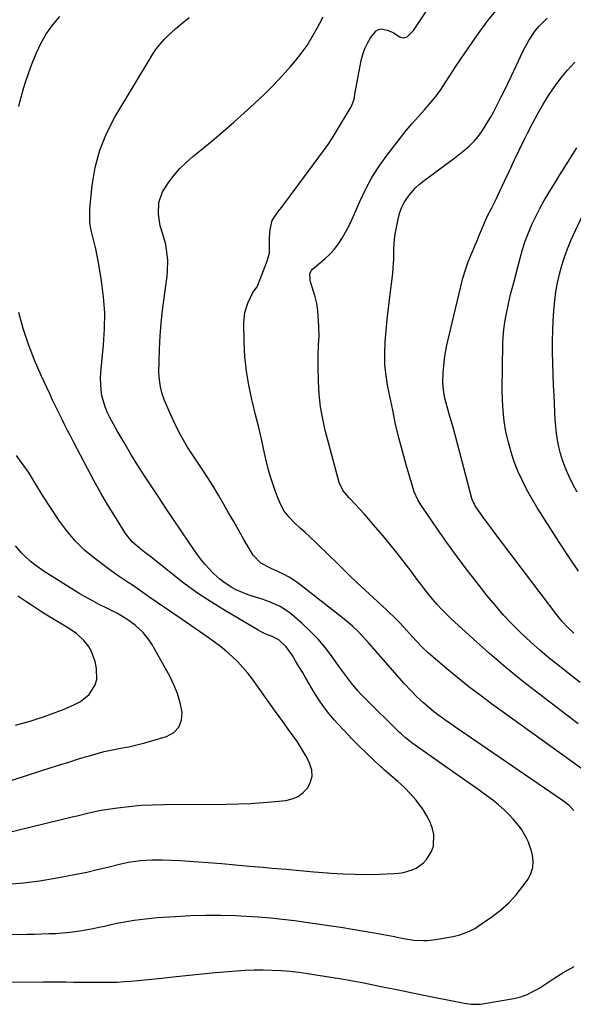
# Model space of a CAD drawing. Units: inches. Extents: x 1830809 to 1836152, y 426290 to 431626.
# Drawn here: x 1831663 to 1831896, y 429469 to 429884 of the extents above; entities that cross this region are included whole.
import ezdxf

# ---------------------------------------------------------------- set-up
doc = ezdxf.new("R2010")
doc.units = ezdxf.units.IN
doc.header["$MEASUREMENT"] = 0
doc.layers.add('7', color=7, linetype='Continuous')
doc.layers.add('8', color=7, linetype='Continuous')

msp = doc.modelspace()

# ---------------------------------------------------------------- linework, layer by layer
at = {"layer": '7', "color": 18}
for points in [[(1831903.5, 429565.05, 1828), (1831861.48, 429595.31, 1828), (1831856.67, 429598.86, 1828), (1831851.93, 429602.49, 1828), (1831847.28, 429606.24, 1828), (1831842.69, 429610.07, 1828), (1831835.01, 429616.64, 1828), (1831832.29, 429619.15, 1828), (1831829.72, 429621.82, 1828), (1831822.83, 429629.34, 1828), (1831822.17, 429630.05, 1828), (1831820.82, 429631.46, 1828), (1831818.04, 429634.18, 1828), (1831817.33, 429634.84, 1828), (1831811.75, 429639.9, 1828), (1831808.26, 429643.11, 1828), (1831804.81, 429646.34, 1828), (1831801.39, 429649.63, 1828), (1831798.01, 429652.94, 1828), (1831791.69, 429659.23, 1828), (1831789.54, 429661.33, 1828), (1831787.38, 429663.41, 1828), (1831785.19, 429665.46, 1828), (1831782.97, 429667.48, 1828), (1831780.98, 429669.28, 1828), (1831778.56, 429671.55, 1828), (1831776.23, 429673.91, 1828), (1831774.21, 429676.49, 1828), (1831772.69, 429679.4, 1828), (1831771.14, 429683.18, 1828), (1831769.83, 429686.64, 1828), (1831768.63, 429690.13, 1828), (1831767.62, 429693.68, 1828), (1831766.72, 429697.26, 1828), (1831765.93, 429700.85, 1828), (1831764.7, 429706.25, 1828), (1831763.45, 429711.64, 1828), (1831762.14, 429717.02, 1828), (1831760.81, 429722.4, 1828), (1831760.53, 429723.53, 1828), (1831759.24, 429729.49, 1828), (1831758.24, 429735.49, 1828), (1831757.65, 429741.54, 1828), (1831757.34, 429747.63, 1828), (1831757.21, 429755.92, 1828), (1831757.58, 429760.08, 1828), (1831758.81, 429764.07, 1828), (1831761.04, 429768.5, 1828), (1831762.83, 429770.95, 1828), (1831763.14, 429771.64, 1828), (1831767.13, 429782.17, 1828), (1831767.93, 429785.33, 1828), (1831768.01, 429788.58, 1828), (1831767.95, 429791.88, 1828), (1831768.33, 429795.16, 1828), (1831769.13, 429798.95, 1828), (1831771.63, 429802.75, 1828), (1831773.13, 429804.55, 1828), (1831773.85, 429805.48, 1828), (1831788.8, 429825.53, 1828), (1831790.75, 429828.22, 1828), (1831792.65, 429830.94, 1828), (1831794.49, 429833.71, 1828), (1831796.24, 429836.53, 1828), (1831801.96, 429846.04, 1828), (1831802.64, 429847.33, 1828), (1831803.6, 429850.05, 1828), (1831804.1, 429852.93, 1828), (1831804.59, 429855.83, 1828), (1831804.85, 429857.28, 1828), (1831806.6, 429866.35, 1828), (1831807.26, 429868.88, 1828), (1831808.11, 429871.33, 1828), (1831809.25, 429873.65, 1828), (1831810.59, 429875.89, 1828), (1831812.89, 429878.83, 1828), (1831813.88, 429879.43, 1828), (1831815.02, 429879.63, 1828), (1831817.58, 429879.15, 1828), (1831820.08, 429878.04, 1828), (1831822.72, 429876.35, 1828), (1831824.34, 429875.83, 1828), (1831825.98, 429876.27, 1828), (1831828.69, 429878.9, 1828), (1831838.67, 429894.17, 1828)], [(1831617.48, 429498, 1824), (1831665.89, 429498.24, 1824), (1831668.93, 429498.28, 1824), (1831671.96, 429498.34, 1824), (1831675, 429498.44, 1824), (1831678.03, 429498.57, 1824), (1831679.21, 429498.63, 1824), (1831684.08, 429499.02, 1824), (1831688.92, 429499.71, 1824), (1831693.73, 429500.62, 1824), (1831696.13, 429501.12, 1824), (1831698.52, 429501.64, 1824), (1831701.37, 429502.28, 1824), (1831703.76, 429502.79, 1824), (1831708.56, 429503.7, 1824), (1831710.97, 429504.1, 1824), (1831715.8, 429504.74, 1824), (1831718.23, 429504.98, 1824), (1831720.66, 429505.18, 1824), (1831728.4, 429505.72, 1824), (1831734.71, 429506.05, 1824), (1831741.01, 429506.24, 1824), (1831747.32, 429506.22, 1824), (1831753.64, 429506.06, 1824), (1831758.17, 429505.86, 1824), (1831763.29, 429505.56, 1824), (1831768.4, 429505.16, 1824), (1831773.49, 429504.61, 1824), (1831778.58, 429503.95, 1824), (1831793.01, 429501.86, 1824), (1831798.01, 429501.11, 1824), (1831803.01, 429500.32, 1824), (1831808.01, 429499.47, 1824), (1831812.99, 429498.59, 1824), (1831820.61, 429497.19, 1824), (1831821.78, 429496.97, 1824), (1831825.28, 429496.29, 1824), (1831828.8, 429495.75, 1824), (1831832.8, 429495.5, 1824), (1831834.52, 429495.52, 1824), (1831837.94, 429495.91, 1824), (1831845.33, 429497.23, 1824), (1831848.14, 429497.88, 1824), (1831852.18, 429499.42, 1824), (1831854.71, 429500.79, 1824), (1831855.92, 429501.58, 1824), (1831861.65, 429505.56, 1824), (1831865.31, 429508.4, 1824), (1831868.75, 429511.46, 1824), (1831871.85, 429514.85, 1824), (1831874.74, 429518.48, 1824), (1831876.87, 429521.46, 1824), (1831878.12, 429523.84, 1824), (1831878.91, 429526.29, 1824), (1831879.04, 429528.88, 1824), (1831878.71, 429531.54, 1824), (1831878.28, 429533.19, 1824), (1831877.03, 429536.92, 1824), (1831876.22, 429538.7, 1824), (1831874.28, 429542.12, 1824), (1831873.16, 429543.74, 1824), (1831870.63, 429546.74, 1824), (1831869.03, 429548.41, 1824), (1831866.81, 429550.6, 1824), (1831864.51, 429552.7, 1824), (1831862.09, 429554.67, 1824), (1831859.59, 429556.54, 1824), (1831856.29, 429558.86, 1824), (1831852.09, 429561.82, 1824), (1831847.89, 429564.79, 1824), (1831843.69, 429567.76, 1824), (1831839.49, 429570.74, 1824), (1831827.98, 429578.9, 1824), (1831827.29, 429579.4, 1824), (1831825.3, 429580.97, 1824), (1831823.41, 429582.66, 1824), (1831822.8, 429583.25, 1824), (1831808.06, 429597.74, 1824), (1831806.6, 429599.25, 1824), (1831805.17, 429600.79, 1824), (1831802.48, 429604.02, 1824), (1831801.21, 429605.69, 1824), (1831798.7, 429609.07, 1824), (1831797.47, 429610.78, 1824), (1831794.4, 429615.11, 1824), (1831791.52, 429618.88, 1824), (1831788.48, 429622.5, 1824), (1831785.18, 429625.88, 1824), (1831781.71, 429629.11, 1824), (1831776.52, 429633.6, 1824), (1831772.49, 429636.34, 1824), (1831767.98, 429638.29, 1824), (1831766.44, 429638.84, 1824), (1831764.88, 429639.37, 1824), (1831759.86, 429640.96, 1824), (1831757.86, 429641.67, 1824), (1831753.98, 429643.35, 1824), (1831752.1, 429644.32, 1824), (1831748.55, 429646.61, 1824), (1831746.9, 429647.93, 1824), (1831744.43, 429650.2, 1824), (1831742.52, 429652.15, 1824), (1831740.7, 429654.18, 1824), (1831738.99, 429656.31, 1824), (1831737.37, 429658.52, 1824), (1831733.98, 429663.43, 1824), (1831730.75, 429668.16, 1824), (1831727.53, 429672.9, 1824), (1831724.35, 429677.67, 1824), (1831721.19, 429682.45, 1824), (1831715.68, 429690.86, 1824), (1831712.61, 429695.65, 1824), (1831709.61, 429700.48, 1824), (1831706.72, 429705.38, 1824), (1831703.9, 429710.31, 1824), (1831700.77, 429715.96, 1824), (1831699.68, 429718.15, 1824), (1831698.73, 429720.39, 1824), (1831697.41, 429725.08, 1824), (1831697.04, 429727.5, 1824), (1831696.81, 429732.36, 1824), (1831696.95, 429734.8, 1824), (1831698.15, 429746.49, 1824), (1831698.57, 429753.26, 1824), (1831698.62, 429760.02, 1824), (1831698.13, 429766.77, 1824), (1831697.28, 429773.5, 1824), (1831695.98, 429781.21, 1824), (1831695.45, 429784.07, 1824), (1831694.85, 429786.92, 1824), (1831694.16, 429789.74, 1824), (1831693.41, 429792.55, 1824), (1831692.78, 429795.36, 1824), (1831692.35, 429798.19, 1824), (1831692.26, 429801.05, 1824), (1831692.37, 429803.93, 1824), (1831693.31, 429813.6, 1824), (1831694.57, 429821.17, 1824), (1831696.47, 429828.52, 1824), (1831699.32, 429835.55, 1824), (1831702.83, 429842.38, 1824), (1831718.55, 429868.54, 1824), (1831719.71, 429870.32, 1824), (1831720.95, 429872.05, 1824), (1831723.73, 429875.27, 1824), (1831725.24, 429876.77, 1824), (1831728.37, 429879.68, 1824), (1831730.39, 429881.4, 1824), (1831734.11, 429884.42, 1824)], [(1831662.41, 429846.94, 1822), (1831662.96, 429849.3, 1822), (1831664.23, 429853.98, 1822), (1831664.94, 429856.3, 1822), (1831666.49, 429860.9, 1822), (1831667.33, 429863.18, 1822), (1831668.2, 429865.44, 1822), (1831669.83, 429869.55, 1822), (1831671.77, 429873.7, 1822), (1831674.01, 429877.66, 1822), (1831676.71, 429881.32, 1822), (1831679.72, 429884.79, 1822)], [(1831896.21, 429550.32, 1826), (1831894.16, 429552.44, 1826), (1831891.85, 429554.28, 1826), (1831846.54, 429585.25, 1826), (1831844.95, 429586.35, 1826), (1831841.79, 429588.57, 1826), (1831839.36, 429590.33, 1826), (1831837.12, 429592.02, 1826), (1831834.94, 429593.8, 1826), (1831832.83, 429595.66, 1826), (1831830.1, 429598.25, 1826), (1831827.46, 429600.94, 1826), (1831824.92, 429603.72, 1826), (1831814.9, 429615.13, 1826), (1831812.99, 429617.3, 1826), (1831811.07, 429619.46, 1826), (1831809.14, 429621.6, 1826), (1831807.2, 429623.75, 1826), (1831805.2, 429625.83, 1826), (1831803.14, 429627.84, 1826), (1831800.97, 429629.74, 1826), (1831798.75, 429631.57, 1826), (1831780.84, 429645.55, 1826), (1831778.62, 429647.14, 1826), (1831776.34, 429648.61, 1826), (1831773.94, 429649.9, 1826), (1831771.47, 429651.07, 1826), (1831768.66, 429652.26, 1826), (1831764.38, 429654.52, 1826), (1831761.11, 429657.93, 1826), (1831757.23, 429664.57, 1826), (1831755.07, 429668.29, 1826), (1831752.92, 429672.02, 1826), (1831750.78, 429675.76, 1826), (1831748.65, 429679.5, 1826), (1831746.49, 429683.22, 1826), (1831744.27, 429686.91, 1826), (1831741.96, 429690.54, 1826), (1831739.6, 429694.14, 1826), (1831736.52, 429698.72, 1826), (1831733.53, 429703.45, 1826), (1831730.72, 429708.28, 1826), (1831728.18, 429713.26, 1826), (1831725.82, 429718.34, 1826), (1831723.82, 429723, 1826), (1831722.79, 429725.86, 1826), (1831722.02, 429728.78, 1826), (1831721.61, 429731.77, 1826), (1831721.45, 429734.8, 1826), (1831721.5, 429739.48, 1826), (1831721.66, 429744.89, 1826), (1831721.94, 429750.29, 1826), (1831722.41, 429755.68, 1826), (1831723, 429761.06, 1826), (1831724.85, 429775.48, 1826), (1831725.06, 429777.71, 1826), (1831725.13, 429782.18, 1826), (1831724.68, 429786.64, 1826), (1831724.28, 429788.83, 1826), (1831723.06, 429793.14, 1826), (1831721.96, 429796.68, 1826), (1831721.18, 429801.54, 1826), (1831721.36, 429806.45, 1826), (1831722.87, 429810.98, 1826), (1831725.55, 429815.07, 1826), (1831727.85, 429818, 1826), (1831730.29, 429820.78, 1826), (1831732.94, 429823.37, 1826), (1831735.72, 429825.83, 1826), (1831739.23, 429828.67, 1826), (1831743.84, 429832.48, 1826), (1831748.42, 429836.35, 1826), (1831752.92, 429840.29, 1826), (1831757.39, 429844.28, 1826), (1831761.57, 429848.08, 1826), (1831765.6, 429851.89, 1826), (1831769.54, 429855.79, 1826), (1831773.32, 429859.84, 1826), (1831777.01, 429863.98, 1826), (1831778.78, 429866.05, 1826), (1831781.38, 429869.31, 1826), (1831783.83, 429872.69, 1826), (1831786.03, 429876.23, 1826), (1831788.07, 429879.88, 1826), (1831789.21, 429882.09, 1826), (1831790.54, 429884.73, 1826)], [(1831898.84, 429604.32, 1832), (1831893.11, 429608.75, 1832), (1831890.08, 429611.09, 1832), (1831885.93, 429614.42, 1832), (1831881.85, 429617.84, 1832), (1831877.88, 429621.38, 1832), (1831873.99, 429625.01, 1832), (1831870.24, 429628.78, 1832), (1831866.59, 429632.65, 1832), (1831863.11, 429636.67, 1832), (1831859.74, 429640.79, 1832), (1831855.06, 429646.75, 1832), (1831850.87, 429652.19, 1832), (1831846.75, 429657.67, 1832), (1831842.73, 429663.23, 1832), (1831838.78, 429668.84, 1832), (1831832.38, 429678.08, 1832), (1831831.71, 429679.12, 1832), (1831830.47, 429681.26, 1832), (1831828.95, 429684.64, 1832), (1831828.16, 429686.98, 1832), (1831825.55, 429695.97, 1832), (1831823.97, 429701.67, 1832), (1831822.48, 429707.4, 1832), (1831821.13, 429713.16, 1832), (1831819.87, 429718.94, 1832), (1831817.84, 429728.8, 1832), (1831817.08, 429733.5, 1832), (1831816.6, 429738.22, 1832), (1831816.52, 429742.96, 1832), (1831816.72, 429747.72, 1832), (1831817.15, 429752.48, 1832), (1831817.62, 429757.25, 1832), (1831818.14, 429762, 1832), (1831818.7, 429766.76, 1832), (1831819.9, 429776.54, 1832), (1831820.11, 429778.61, 1832), (1831820.31, 429782.76, 1832), (1831820.31, 429786.91, 1832), (1831820.65, 429791.04, 1832), (1831820.97, 429793.09, 1832), (1831822.17, 429799.43, 1832), (1831822.79, 429801.87, 1832), (1831823.61, 429804.23, 1832), (1831824.73, 429806.46, 1832), (1831826.05, 429808.6, 1832), (1831827.6, 429810.6, 1832), (1831829.28, 429812.48, 1832), (1831831.13, 429814.18, 1832), (1831833.09, 429815.77, 1832), (1831841.84, 429822.17, 1832), (1831843.98, 429823.76, 1832), (1831846.11, 429825.36, 1832), (1831848.21, 429826.99, 1832), (1831850.3, 429828.64, 1832), (1831852.29, 429830.39, 1832), (1831854.15, 429832.26, 1832), (1831855.83, 429834.29, 1832), (1831857.38, 429836.43, 1832), (1831858.34, 429837.89, 1832), (1831859.71, 429840.06, 1832), (1831861.02, 429842.25, 1832), (1831862.27, 429844.48, 1832), (1831863.47, 429846.74, 1832), (1831865.63, 429851, 1832), (1831867.09, 429853.95, 1832), (1831868.53, 429856.91, 1832), (1831869.95, 429859.89, 1832), (1831874.87, 429870.34, 1832), (1831877.19, 429874.68, 1832), (1831879.93, 429878.76, 1832), (1831881.47, 429880.67, 1832), (1831884.88, 429884.18, 1832)], [(1831896.15, 429625.09, 1834), (1831893.63, 429627.48, 1834), (1831891.26, 429630.01, 1834), (1831889.07, 429632.7, 1834), (1831862.61, 429667.63, 1834), (1831861.16, 429669.57, 1834), (1831858.31, 429673.47, 1834), (1831856.92, 429675.45, 1834), (1831854.64, 429678.7, 1834), (1831853.32, 429681.41, 1834), (1831853.2, 429681.83, 1834), (1831848.15, 429701.19, 1834), (1831847.18, 429704.87, 1834), (1831846.19, 429708.55, 1834), (1831845.17, 429712.21, 1834), (1831844.13, 429715.88, 1834), (1831842.85, 429720.34, 1834), (1831841.77, 429724.66, 1834), (1831841.24, 429727.57, 1834), (1831841.02, 429730.51, 1834), (1831841.15, 429734.84, 1834), (1831841.36, 429737.73, 1834), (1831841.68, 429740.61, 1834), (1831842.15, 429743.47, 1834), (1831842.73, 429746.31, 1834), (1831848.53, 429771.11, 1834), (1831849.45, 429774.61, 1834), (1831850.49, 429778.06, 1834), (1831851.71, 429781.46, 1834), (1831853.06, 429784.81, 1834), (1831854.66, 429788.52, 1834), (1831855.29, 429790, 1834), (1831856.5, 429792.95, 1834), (1831857.78, 429796.23, 1834), (1831858.77, 429798.58, 1834), (1831859.82, 429800.9, 1834), (1831861.6, 429804.29, 1834), (1831863.5, 429807.9, 1834), (1831864.08, 429809.1, 1834), (1831867, 429815.45, 1834), (1831869.04, 429819.83, 1834), (1831871.09, 429824.19, 1834), (1831873.18, 429828.54, 1834), (1831875.29, 429832.88, 1834), (1831876.69, 429835.74, 1834), (1831878.75, 429839.76, 1834), (1831880.88, 429843.74, 1834), (1831883.14, 429847.65, 1834), (1831885.49, 429851.51, 1834), (1831888.01, 429855.24, 1834), (1831890.68, 429858.86, 1834), (1831893.57, 429862.3, 1834), (1831896.62, 429865.62, 1834)], [(1831898.13, 429651.14, 1836), (1831894.06, 429657.22, 1836), (1831890.06, 429663.34, 1836), (1831886.11, 429669.5, 1836), (1831880.63, 429678.13, 1836), (1831878.46, 429681.75, 1836), (1831876.4, 429685.44, 1836), (1831874.52, 429689.22, 1836), (1831872.76, 429693.06, 1836), (1831871.11, 429697.25, 1836), (1831869.72, 429701.33, 1836), (1831868.59, 429705.48, 1836), (1831867.59, 429709.93, 1836), (1831866.88, 429714.32, 1836), (1831866.36, 429718.72, 1836), (1831866.1, 429723.14, 1836), (1831866.02, 429727.58, 1836), (1831866.28, 429746.81, 1836), (1831866.41, 429749.9, 1836), (1831866.66, 429752.98, 1836), (1831867.08, 429756.04, 1836), (1831867.61, 429759.08, 1836), (1831868.61, 429763.86, 1836), (1831869.56, 429767.7, 1836), (1831870.25, 429770.25, 1836), (1831870.92, 429772.8, 1836), (1831873.54, 429783.05, 1836), (1831874.57, 429786.68, 1836), (1831875.72, 429790.26, 1836), (1831877.06, 429793.77, 1836), (1831878.52, 429797.25, 1836), (1831880.14, 429800.65, 1836), (1831881.85, 429804.01, 1836), (1831883.68, 429807.3, 1836), (1831885.6, 429810.55, 1836), (1831888.13, 429814.66, 1836), (1831890.31, 429818.16, 1836), (1831892.48, 429821.67, 1836), (1831895.04, 429825.77, 1836), (1831897.48, 429829.52, 1836)], [(1831897.51, 429684.49, 1838), (1831895.79, 429687.77, 1838), (1831894.16, 429691.1, 1838), (1831893.5, 429692.53, 1838), (1831892.37, 429695.21, 1838), (1831891.36, 429697.93, 1838), (1831890.55, 429700.72, 1838), (1831889.85, 429703.54, 1838), (1831889.33, 429706.41, 1838), (1831888.89, 429709.29, 1838), (1831888.58, 429712.18, 1838), (1831888.37, 429715.09, 1838), (1831887.87, 429725, 1838), (1831887.67, 429729.59, 1838), (1831887.49, 429734.18, 1838), (1831887.36, 429738.77, 1838), (1831887.25, 429743.36, 1838), (1831887.24, 429744.28, 1838), (1831887.22, 429748.41, 1838), (1831887.28, 429752.54, 1838), (1831887.45, 429756.66, 1838), (1831887.69, 429760.78, 1838), (1831888.11, 429765.25, 1838), (1831888.6, 429768.97, 1838), (1831889.28, 429772.65, 1838), (1831890.08, 429776.31, 1838), (1831891.07, 429779.93, 1838), (1831892.2, 429783.5, 1838), (1831893.52, 429787, 1838), (1831894.97, 429790.45, 1838), (1831899.77, 429801.04, 1838)], [(1831657.61, 429519.27, 1822), (1831664.35, 429519.86, 1822), (1831671.06, 429520.74, 1822), (1831677.75, 429521.81, 1822), (1831682.19, 429522.63, 1822), (1831686.63, 429523.49, 1822), (1831691.06, 429524.4, 1822), (1831695.47, 429525.4, 1822), (1831699.87, 429526.46, 1822), (1831705.42, 429527.85, 1822), (1831708.66, 429528.57, 1822), (1831713.58, 429529.32, 1822), (1831718.55, 429529.55, 1822), (1831722.86, 429529.5, 1822), (1831726.67, 429529.42, 1822), (1831730.48, 429529.27, 1822), (1831734.29, 429529.05, 1822), (1831738.09, 429528.77, 1822), (1831742.1, 429528.42, 1822), (1831747.9, 429527.93, 1822), (1831753.7, 429527.42, 1822), (1831759.51, 429526.91, 1822), (1831765.31, 429526.4, 1822), (1831769.16, 429526.06, 1822), (1831774.99, 429525.55, 1822), (1831780.81, 429525.04, 1822), (1831786.64, 429524.55, 1822), (1831792.47, 429524.08, 1822), (1831794, 429523.95, 1822), (1831799.06, 429523.63, 1822), (1831804.13, 429523.44, 1822), (1831809.2, 429523.43, 1822), (1831814.28, 429523.54, 1822), (1831820.55, 429523.8, 1822), (1831822.47, 429523.96, 1822), (1831824.37, 429524.25, 1822), (1831828.08, 429525.28, 1822), (1831829.81, 429526.08, 1822), (1831832.82, 429528.29, 1822), (1831834.1, 429529.69, 1822), (1831836.23, 429533, 1822), (1831837.08, 429535.29, 1822), (1831837.18, 429540.24, 1822), (1831836.44, 429543.13, 1822), (1831835.53, 429545.69, 1822), (1831834.3, 429548.12, 1822), (1831832.86, 429550.45, 1822), (1831831.83, 429551.89, 1822), (1831829.61, 429554.78, 1822), (1831827.26, 429557.54, 1822), (1831824.71, 429560.13, 1822), (1831822.04, 429562.6, 1822), (1831816.49, 429567.36, 1822), (1831816.06, 429567.72, 1822), (1831815.41, 429568.27, 1822), (1831814.77, 429568.84, 1822), (1831808.81, 429574.5, 1822), (1831805.66, 429577.56, 1822), (1831802.56, 429580.67, 1822), (1831799.53, 429583.85, 1822), (1831796.56, 429587.08, 1822), (1831795.35, 429588.42, 1822), (1831792.96, 429591.25, 1822), (1831790.68, 429594.17, 1822), (1831788.59, 429597.22, 1822), (1831786.63, 429600.36, 1822), (1831784.69, 429603.68, 1822), (1831783.26, 429606.12, 1822), (1831781.84, 429608.56, 1822), (1831780.42, 429611.01, 1822), (1831779, 429613.45, 1822), (1831777.73, 429615.63, 1822), (1831774.95, 429619.35, 1822), (1831771.94, 429622.2, 1822), (1831769.11, 429623.62, 1822), (1831766.52, 429624.64, 1822), (1831764.53, 429625.6, 1822), (1831763.57, 429626.13, 1822), (1831749.46, 429634.4, 1822), (1831743.52, 429638.07, 1822), (1831737.7, 429641.9, 1822), (1831732.05, 429646, 1822), (1831726.52, 429650.26, 1822), (1831716.58, 429658.28, 1822), (1831716.11, 429658.66, 1822), (1831713.24, 429660.88, 1822), (1831710.2, 429663.49, 1822), (1831707.32, 429667.05, 1822), (1831702.81, 429674.28, 1822), (1831699.8, 429679.24, 1822), (1831696.86, 429684.24, 1822), (1831694.04, 429689.31, 1822), (1831691.3, 429694.42, 1822), (1831685.42, 429705.68, 1822), (1831684.13, 429708.17, 1822), (1831682.85, 429710.67, 1822), (1831681.58, 429713.18, 1822), (1831680.33, 429715.69, 1822), (1831679.09, 429718.21, 1822), (1831677.87, 429720.74, 1822), (1831676.66, 429723.27, 1822), (1831675.45, 429725.81, 1822), (1831671.81, 429733.57, 1822), (1831668.99, 429740.06, 1822), (1831666.43, 429746.64, 1822), (1831664.27, 429753.37, 1822), (1831662.37, 429760.19, 1822)], [(1831651.19, 429560.44, 1818), (1831675.98, 429568.39, 1818), (1831679.7, 429569.58, 1818), (1831683.42, 429570.75, 1818), (1831687.15, 429571.91, 1818), (1831690.88, 429573.05, 1818), (1831691.62, 429573.28, 1818), (1831695, 429574.24, 1818), (1831698.39, 429575.12, 1818), (1831701.82, 429575.87, 1818), (1831705.26, 429576.54, 1818), (1831708.71, 429577.21, 1818), (1831712.14, 429577.95, 1818), (1831715.54, 429578.81, 1818), (1831718.92, 429579.75, 1818), (1831724.67, 429581.44, 1818), (1831727.66, 429583.17, 1818), (1831729.88, 429585.38, 1818), (1831730.93, 429588.33, 1818), (1831731.2, 429591.77, 1818), (1831730.36, 429595.72, 1818), (1831729.26, 429599.57, 1818), (1831727.75, 429603.28, 1818), (1831725.98, 429606.9, 1818), (1831718.43, 429620.45, 1818), (1831717.36, 429622.16, 1818), (1831714.85, 429625.28, 1818), (1831711.45, 429628.36, 1818), (1831707.85, 429630.99, 1818), (1831704, 429633.28, 1818), (1831700.02, 429635.35, 1818), (1831695.98, 429637.32, 1818), (1831693.98, 429638.33, 1818), (1831690.05, 429640.49, 1818), (1831688.12, 429641.65, 1818), (1831673.05, 429651.01, 1818), (1831669.14, 429653.76, 1818), (1831667.31, 429655.3, 1818), (1831664.94, 429657.53, 1818), (1831663.57, 429658.95, 1818), (1831660.98, 429661.9, 1818)], [(1831661.01, 429586.22, 1816), (1831664.09, 429587.08, 1816), (1831667.15, 429587.98, 1816), (1831670.21, 429588.93, 1816), (1831673.24, 429589.94, 1816), (1831676.25, 429591, 1816), (1831679.23, 429592.15, 1816), (1831682.19, 429593.36, 1816), (1831686.22, 429595.07, 1816), (1831688.37, 429596.21, 1816), (1831692.02, 429599.26, 1816), (1831694.58, 429603.3, 1816), (1831695.28, 429605.5, 1816), (1831695.2, 429610.17, 1816), (1831694.57, 429613.08, 1816), (1831692.95, 429617.59, 1816), (1831691.7, 429619.61, 1816), (1831689.85, 429621.94, 1816), (1831686.7, 429624.9, 1816), (1831683.13, 429627.33, 1816), (1831681.24, 429628.42, 1816), (1831677.49, 429630.64, 1816), (1831673.5, 429633.09, 1816), (1831671.57, 429634.31, 1816), (1831667.76, 429636.84, 1816), (1831665.83, 429638.13, 1816), (1831661.97, 429640.63, 1816)], [(1831622.96, 429477.8, 1826), (1831672.82, 429478.16, 1826), (1831675.95, 429478.17, 1826), (1831679.07, 429478.16, 1826), (1831682.2, 429478.13, 1826), (1831685.43, 429478.07, 1826), (1831688.5, 429478.02, 1826), (1831691.58, 429477.98, 1826), (1831694.66, 429477.96, 1826), (1831697.73, 429477.95, 1826), (1831700.99, 429477.99, 1826), (1831703.88, 429478.07, 1826), (1831706.77, 429478.22, 1826), (1831709.66, 429478.42, 1826), (1831712.55, 429478.66, 1826), (1831715.44, 429478.93, 1826), (1831718.32, 429479.22, 1826), (1831721.2, 429479.53, 1826), (1831728.74, 429480.37, 1826), (1831734.2, 429480.96, 1826), (1831739.67, 429481.51, 1826), (1831745.13, 429482.02, 1826), (1831750.6, 429482.5, 1826), (1831754.03, 429482.78, 1826), (1831757.79, 429483.03, 1826), (1831761.55, 429483.18, 1826), (1831765.32, 429483.2, 1826), (1831769.08, 429483.12, 1826), (1831772.85, 429482.91, 1826), (1831776.6, 429482.61, 1826), (1831780.34, 429482.18, 1826), (1831784.07, 429481.66, 1826), (1831793.76, 429480.13, 1826), (1831798.43, 429479.36, 1826), (1831803.09, 429478.55, 1826), (1831807.74, 429477.67, 1826), (1831812.38, 429476.75, 1826), (1831817.02, 429475.8, 1826), (1831821.66, 429474.85, 1826), (1831826.3, 429473.91, 1826), (1831830.94, 429472.96, 1826), (1831849.97, 429469.1, 1826), (1831852.88, 429468.67, 1826), (1831856.78, 429468.69, 1826), (1831857.75, 429468.83, 1826), (1831870.92, 429471.09, 1826), (1831873.8, 429471.78, 1826), (1831876.57, 429472.83, 1826), (1831879.24, 429474.16, 1826), (1831880.53, 429474.9, 1826), (1831881.79, 429475.68, 1826), (1831887.73, 429479.54, 1826), (1831892.02, 429482.16, 1826), (1831896.38, 429484.64, 1826)]]:
    msp.add_polyline3d(points, dxfattribs=at)
at = {"layer": '8', "color": 18}
for points in [[(1831898.02, 429586.88, 1830), (1831881.82, 429599.18, 1830), (1831874.61, 429604.8, 1830), (1831867.52, 429610.56, 1830), (1831860.6, 429616.52, 1830), (1831853.78, 429622.61, 1830), (1831844.36, 429631.28, 1830), (1831842.38, 429633.17, 1830), (1831840.46, 429635.12, 1830), (1831838.61, 429637.14, 1830), (1831836.82, 429639.22, 1830), (1831835.09, 429641.34, 1830), (1831833.38, 429643.49, 1830), (1831831.71, 429645.66, 1830), (1831830.06, 429647.85, 1830), (1831827.62, 429651.13, 1830), (1831824.73, 429654.95, 1830), (1831821.79, 429658.73, 1830), (1831818.77, 429662.45, 1830), (1831815.71, 429666.13, 1830), (1831811.68, 429670.88, 1830), (1831809.82, 429673.03, 1830), (1831807.94, 429675.16, 1830), (1831806.01, 429677.25, 1830), (1831804.06, 429679.32, 1830), (1831801.48, 429682, 1830), (1831799.01, 429685.03, 1830), (1831797.38, 429688.53, 1830), (1831791.64, 429709.96, 1830), (1831790.44, 429715.19, 1830), (1831789.49, 429720.46, 1830), (1831788.92, 429725.79, 1830), (1831788.61, 429731.15, 1830), (1831788.47, 429737.3, 1830), (1831788.46, 429741.93, 1830), (1831788.66, 429746.56, 1830), (1831788.87, 429750.13, 1830), (1831788.75, 429754.12, 1830), (1831788.61, 429756.76, 1830), (1831788.51, 429758.75, 1830), (1831788.31, 429761, 1830), (1831787.9, 429763.88, 1830), (1831787.2, 429766.71, 1830), (1831785.29, 429773.04, 1830), (1831785.11, 429773.75, 1830), (1831785.04, 429776.64, 1830), (1831785.63, 429777.85, 1830), (1831786.11, 429778.38, 1830), (1831791.34, 429782.78, 1830), (1831793.43, 429784.74, 1830), (1831795.37, 429786.82, 1830), (1831797.08, 429789.09, 1830), (1831798.65, 429791.48, 1830), (1831800.05, 429794, 1830), (1831801.39, 429796.55, 1830), (1831802.64, 429799.14, 1830), (1831803.82, 429801.77, 1830), (1831806.02, 429806.91, 1830), (1831808.44, 429812.02, 1830), (1831811.11, 429816.99, 1830), (1831814.15, 429821.74, 1830), (1831817.44, 429826.34, 1830), (1831823.21, 429833.77, 1830), (1831825.59, 429836.76, 1830), (1831828.03, 429839.7, 1830), (1831830.55, 429842.58, 1830), (1831833.23, 429845.51, 1830), (1831835.71, 429848.31, 1830), (1831838.07, 429851.21, 1830), (1831840.26, 429854.23, 1830), (1831842.33, 429857.35, 1830), (1831844.33, 429860.51, 1830), (1831846.37, 429863.66, 1830), (1831848.45, 429866.78, 1830), (1831850.55, 429869.89, 1830), (1831855.58, 429877.17, 1830), (1831860.13, 429883.31, 1830), (1831864.95, 429889.21, 1830)], [(1831656.04, 429540.57, 1820), (1831685.47, 429547.75, 1820), (1831686.93, 429548.11, 1820), (1831691.28, 429549.24, 1820), (1831695.66, 429550.21, 1820), (1831697.14, 429550.45, 1820), (1831703.97, 429551.44, 1820), (1831708.87, 429552.05, 1820), (1831713.78, 429552.52, 1820), (1831718.71, 429552.78, 1820), (1831723.65, 429552.91, 1820), (1831749.9, 429553.04, 1820), (1831755.04, 429553.14, 1820), (1831760.19, 429553.33, 1820), (1831765.32, 429553.67, 1820), (1831770.45, 429554.11, 1820), (1831774.85, 429554.54, 1820), (1831777.58, 429555.18, 1820), (1831780.07, 429556.22, 1820), (1831782.22, 429557.86, 1820), (1831784.15, 429559.9, 1820), (1831785.33, 429562.34, 1820), (1831785.97, 429564.82, 1820), (1831785.77, 429567.37, 1820), (1831784.67, 429570.71, 1820), (1831783.15, 429573.63, 1820), (1831781.53, 429576.49, 1820), (1831779.76, 429579.26, 1820), (1831777.88, 429581.96, 1820), (1831775.92, 429584.62, 1820), (1831773.98, 429587.28, 1820), (1831772.04, 429589.96, 1820), (1831770.11, 429592.63, 1820), (1831760.8, 429605.61, 1820), (1831758.84, 429608.16, 1820), (1831756.79, 429610.62, 1820), (1831754.59, 429612.95, 1820), (1831752.29, 429615.19, 1820), (1831749.88, 429617.31, 1820), (1831747.4, 429619.37, 1820), (1831744.85, 429621.31, 1820), (1831742.23, 429623.18, 1820), (1831731.16, 429630.77, 1820), (1831727.67, 429633.17, 1820), (1831724.18, 429635.57, 1820), (1831720.7, 429637.98, 1820), (1831717.21, 429640.39, 1820), (1831713.62, 429642.89, 1820), (1831710.24, 429645.21, 1820), (1831708.54, 429646.35, 1820), (1831705.13, 429648.63, 1820), (1831703.45, 429649.79, 1820), (1831700.14, 429652.2, 1820), (1831694.43, 429656.48, 1820), (1831690.15, 429660.06, 1820), (1831686.15, 429663.89, 1820), (1831682.58, 429668.12, 1820), (1831679.28, 429672.62, 1820), (1831672.76, 429682.54, 1820), (1831670.17, 429686.77, 1820), (1831667.67, 429691.05, 1820), (1831666.76, 429692.43, 1820), (1831665.82, 429693.79, 1820), (1831663.52, 429696.97, 1820), (1831661.41, 429699.91, 1820)]]:
    msp.add_polyline3d(points, dxfattribs=at)

doc.saveas('drawing.dxf')
